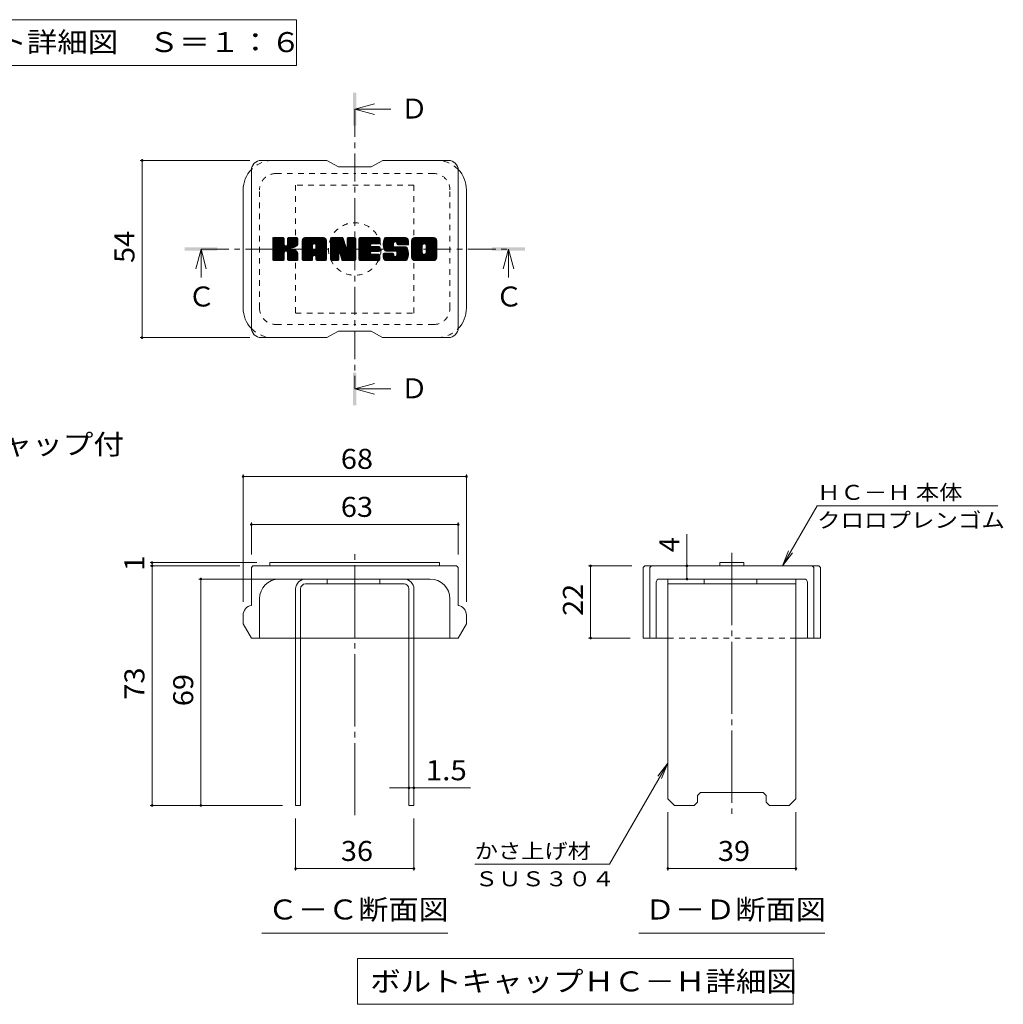
# Model space of a CAD drawing. Units: millimetres. Extents: x -1605 to 1617, y -1184 to 1095.
# Drawn here: x 718 to 1617, y -1005 to -105 of the extents above; entities that cross this region are included whole.
import ezdxf

# ---------------------------------------------------------------- set-up
doc = ezdxf.new("R2010")
doc.units = ezdxf.units.MM
doc.header["$LTSCALE"] = 6
for name, pattern in [('JWW_CENTER1', [6.773333, 4.233333, -0.846667, 0.846667, -0.846667]), ('JWW_CENTER2', [13.546667, 11.006667, -0.846667, 0.846667, -0.846667]), ('JWW_DASHED1', [1.693333, 0.846667, -0.846667])]:
    doc.linetypes.add(name, pattern=pattern)
for name, color, linetype in [('6-5', 7, 'Continuous'), ('D-4', 7, 'Continuous'), ('D-5', 7, 'Continuous'), ('D-7', 7, 'Continuous'), ('D-8', 7, 'Continuous')]:
    doc.layers.add(name, color=color, linetype=linetype)
doc.styles.add('ＭＳ ゴシック', font='txt', dxfattribs={"height": 1})

msp = doc.modelspace()

# ---------------------------------------------------------------- linework, layer by layer
at = {"layer": '6-5', "color": 7, "linetype": 'Continuous', "lineweight": 9}
for p, q in [((575, -105), (971, -105)), ((971, -105), (971, -147)), ((575, -147), (971, -147))]:
    msp.add_line(p, q, dxfattribs=at)
at = {"layer": 'D-4', "color": 7, "linetype": 'Continuous', "lineweight": 9}
for p, q in [((828.27, -233.63), (928.62, -233.63)), ((830.07, -233.63), (830.07, -395.63)), ((828.27, -395.63), (928.62, -395.63)), ((922.36, -520.75), (922.36, -637.26)), ((1126.36, -520.75), (1126.36, -637.26)), ((922.36, -522.55), (1126.36, -522.55)), ((1415.01, -604.26), (1446.75, -549.28)), ((1611.75, -549.28), (1446.75, -549.28)), ((929.86, -564.64), (929.86, -593.76)), ((929.86, -566.44), (1118.86, -566.44)), ((1118.86, -564.64), (1118.86, -593.76)), ((1327.77, -604.26), (1327.77, -575.13)), ((1415.01, -604.26), (1420.75, -590.4)), ((1415.01, -604.26), (1424.14, -592.36)), ((837.38, -601.26), (934.91, -601.26)), ((839.18, -604.26), (839.18, -601.26)), ((837.38, -604.26), (919.36, -604.26)), ((839.18, -604.26), (839.18, -823.26)), ((1238.01, -604.26), (1277.36, -604.26)), ((1239.81, -604.26), (1239.81, -670.26)), ((1327.77, -616.26), (1327.77, -604.26)), ((881.92, -616.26), (967.36, -616.26)), ((883.72, -823.26), (883.72, -616.26)), ((1238.01, -670.26), (1275.86, -670.26)), ((1310.36, -784.62), (1257, -877.05)), ((1310.36, -784.62), (1301.23, -796.52)), ((1310.36, -784.62), (1304.62, -798.48)), ((1073.86, -807.17), (1056.1, -807.17)), ((1073.86, -807.17), (1078.36, -807.17)), ((1078.36, -807.17), (1130.21, -807.17)), ((837.38, -823.26), (958.36, -823.26)), ((970.36, -882.76), (970.36, -835.26)), ((1078.36, -882.76), (1078.36, -835.26)), ((1310.36, -882.76), (1310.36, -829.26)), ((1427.36, -882.76), (1427.36, -829.26)), ((970.36, -880.96), (1078.36, -880.96)), ((1257, -877.05), (1134, -877.05)), ((1310.36, -880.96), (1427.36, -880.96))]:
    msp.add_line(p, q, dxfattribs=at)
at = {"layer": 'D-4', "color": 7, "linetype": 'Continuous', "lineweight": 9, "const_width": 1.2}
for points in [[(830.67, -233.63, 0.414214), (830.07, -233.03, 0.414214), (829.47, -233.63, 0.414214), (830.07, -234.23, 0.414214)], [(830.67, -395.63, 0.414214), (830.07, -395.03, 0.414214), (829.47, -395.63, 0.414214), (830.07, -396.23, 0.414214)], [(922.96, -522.55, 0.414214), (922.36, -521.95, 0.414214), (921.76, -522.55, 0.414214), (922.36, -523.15, 0.414214)], [(1126.96, -522.55, 0.414214), (1126.36, -521.95, 0.414214), (1125.76, -522.55, 0.414214), (1126.36, -523.15, 0.414214)], [(930.46, -566.44, 0.414214), (929.86, -565.84, 0.414214), (929.26, -566.44, 0.414214), (929.86, -567.04, 0.414214)], [(1119.46, -566.44, 0.414214), (1118.86, -565.84, 0.414214), (1118.26, -566.44, 0.414214), (1118.86, -567.04, 0.414214)], [(839.78, -601.26, 0.414214), (839.18, -600.66, 0.414214), (838.58, -601.26, 0.414214), (839.18, -601.86, 0.414214)], [(839.78, -604.26, 0.414214), (839.18, -603.66, 0.414214), (838.58, -604.26, 0.414214), (839.18, -604.86, 0.414214)], [(1240.41, -604.26, 0.414214), (1239.81, -603.66, 0.414214), (1239.21, -604.26, 0.414214), (1239.81, -604.86, 0.414214)], [(1328.37, -604.26, 0.414214), (1327.77, -603.66, 0.414214), (1327.17, -604.26, 0.414214), (1327.77, -604.86, 0.414214)], [(884.32, -616.26, 0.414214), (883.72, -615.66, 0.414214), (883.12, -616.26, 0.414214), (883.72, -616.86, 0.414214)], [(1328.37, -616.26, 0.414214), (1327.77, -615.66, 0.414214), (1327.17, -616.26, 0.414214), (1327.77, -616.86, 0.414214)], [(1240.41, -670.26, 0.414214), (1239.81, -669.66, 0.414214), (1239.21, -670.26, 0.414214), (1239.81, -670.86, 0.414214)], [(1074.46, -807.17, 0.414214), (1073.86, -806.57, 0.414214), (1073.26, -807.17, 0.414214), (1073.86, -807.77, 0.414214)], [(1078.96, -807.17, 0.414214), (1078.36, -806.57, 0.414214), (1077.76, -807.17, 0.414214), (1078.36, -807.77, 0.414214)], [(839.78, -823.26, 0.414214), (839.18, -822.66, 0.414214), (838.58, -823.26, 0.414214), (839.18, -823.86, 0.414214)], [(884.32, -823.26, 0.414214), (883.72, -822.66, 0.414214), (883.12, -823.26, 0.414214), (883.72, -823.86, 0.414214)], [(970.96, -880.96, 0.414214), (970.36, -880.36, 0.414214), (969.76, -880.96, 0.414214), (970.36, -881.56, 0.414214)], [(1078.96, -880.96, 0.414214), (1078.36, -880.36, 0.414214), (1077.76, -880.96, 0.414214), (1078.36, -881.56, 0.414214)], [(1310.96, -880.96, 0.414214), (1310.36, -880.36, 0.414214), (1309.76, -880.96, 0.414214), (1310.36, -881.56, 0.414214)], [(1427.96, -880.96, 0.414214), (1427.36, -880.36, 0.414214), (1426.76, -880.96, 0.414214), (1427.36, -881.56, 0.414214)]]:
    msp.add_lwpolyline(points, format="xyb", close=True, dxfattribs=at)
at = {"layer": 'D-5', "color": 4, "linetype": 'Continuous', "lineweight": 9}
for p, q in [((1024.36, -186.76), (1042.36, -181.96)), ((1024.36, -186.76), (1057.18, -186.76)), ((1024.36, -186.76), (1042.36, -191.56)), ((883.9, -314.63), (879.1, -332.63)), ((883.9, -314.63), (883.9, -340.57)), ((883.9, -314.63), (888.7, -332.63)), ((1164.81, -314.63), (1160.01, -332.63)), ((1164.81, -314.63), (1164.81, -340.57)), ((1164.81, -314.63), (1169.61, -332.63)), ((1024.36, -442.49), (1042.36, -437.69)), ((1024.36, -442.49), (1057.18, -442.49)), ((1024.36, -442.49), (1042.36, -447.29))]:
    msp.add_line(p, q, dxfattribs=at)
at = {"layer": 'D-5', "color": 4, "linetype": 'JWW_CENTER1', "lineweight": 9}
for p, q in [((1024.36, -186.76), (1024.36, -442.49)), ((883.9, -314.63), (1164.81, -314.63))]:
    msp.add_line(p, q, dxfattribs=at)
at = {"layer": 'D-5', "color": 7, "linetype": 'Continuous', "lineweight": 9}
for p, q in [((939.46, -939.87), (1109.26, -939.87)), ((1283.96, -939.87), (1453.76, -939.87)), ((1026.88, -963), (1425, -963)), ((1026.88, -963), (1026.88, -1005)), ((1425, -963), (1425, -1005)), ((1026.88, -1005), (1425, -1005))]:
    msp.add_line(p, q, dxfattribs=at)
at = {"layer": 'D-5', "color": 4, "linetype": 'Continuous', "lineweight": 9}
for points in [[(1022.86, -201.76), (1022.86, -171.76), (1025.86, -201.76), (1025.86, -171.76)], [(868.9, -316.13), (868.9, -313.13), (898.9, -316.13), (898.9, -313.13)], [(1149.81, -316.13), (1149.81, -313.13), (1179.81, -316.13), (1179.81, -313.13)], [(1022.86, -457.49), (1022.86, -427.49), (1025.86, -457.49), (1025.86, -427.49)]]:
    msp.add_solid(points, dxfattribs=at)
at = {"layer": 'D-7', "color": 6, "linetype": 'Continuous', "lineweight": 5}
for p, q in [((998.86, -233.63), (938.86, -233.63)), ((998.86, -233.63), (1009.36, -239.63)), ((1039.36, -239.63), (1049.86, -233.63)), ((1109.86, -233.63), (1049.86, -233.63)), ((929.86, -386.63), (929.86, -242.63)), ((1039.36, -239.63), (1009.36, -239.63)), ((1118.86, -386.63), (1118.86, -242.63)), ((922.36, -368.63), (922.36, -260.63)), ((1126.36, -368.63), (1126.36, -260.63)), ((949.36, -305.18), (950.49, -304.06)), ((949.36, -305.76), (951.06, -304.06)), ((949.36, -306.33), (951.64, -304.06)), ((949.36, -306.91), (952.21, -304.06)), ((949.36, -307.49), (952.79, -304.06)), ((949.36, -308.06), (953.36, -304.06)), ((949.36, -308.64), (953.94, -304.06)), ((949.36, -309.21), (954.51, -304.06)), ((949.36, -309.79), (955.09, -304.06)), ((949.36, -310.36), (955.66, -304.06)), ((949.36, -310.94), (956.24, -304.06)), ((949.36, -311.51), (956.81, -304.06)), ((949.36, -312.09), (957.39, -304.06)), ((949.36, -312.66), (957.96, -304.06)), ((949.36, -313.24), (958.54, -304.06)), ((949.36, -313.81), (959.11, -304.06)), ((949.36, -314.39), (959.54, -304.2)), ((949.36, -314.96), (959.83, -304.49)), ((949.36, -315.54), (959.96, -304.94)), ((949.36, -324.29), (949.36, -304.96)), ((949.36, -316.11), (959.96, -305.51)), ((949.44, -324.66), (970.04, -304.06)), ((949.51, -304.45), (949.76, -304.21)), ((949.68, -324.99), (970.62, -304.06)), ((950.07, -325.18), (971.19, -304.06)), ((959.05, -304.06), (950.26, -304.06)), ((950.62, -325.2), (971.74, -304.08)), ((951.2, -325.2), (972.12, -304.28)), ((951.77, -325.2), (972.36, -304.61)), ((959.96, -304.96), (959.96, -310.29)), ((960.83, -316.72), (972.44, -305.11)), ((961.51, -316.61), (972.44, -305.69)), ((962.79, -310.74), (969.47, -304.06)), ((962.86, -304.91), (963.71, -304.06)), ((962.86, -305.49), (964.29, -304.06)), ((962.86, -306.06), (964.87, -304.06)), ((962.86, -306.64), (965.44, -304.06)), ((962.86, -307.21), (966.02, -304.06)), ((962.86, -307.79), (966.59, -304.06)), ((962.86, -308.37), (967.17, -304.06)), ((962.86, -308.94), (967.74, -304.06)), ((962.86, -309.52), (968.32, -304.06)), ((962.86, -310.09), (968.89, -304.06)), ((962.86, -304.96), (962.86, -310.29)), ((971.53, -304.06), (963.76, -304.06)), ((972.44, -304.96), (972.44, -309.47)), ((976.27, -307.03), (979.25, -304.06)), ((976.27, -307.61), (979.82, -304.06)), ((976.27, -308.18), (980.4, -304.06)), ((976.27, -308.76), (980.97, -304.06)), ((976.27, -309.33), (981.55, -304.06)), ((976.27, -309.91), (982.12, -304.06)), ((976.27, -310.48), (982.7, -304.06)), ((976.27, -311.06), (983.27, -304.06)), ((976.27, -311.63), (983.85, -304.06)), ((976.27, -312.21), (984.42, -304.06)), ((976.27, -312.78), (985, -304.06)), ((976.27, -313.36), (985.57, -304.06)), ((976.27, -313.93), (986.15, -304.06)), ((976.27, -314.51), (986.72, -304.06)), ((976.27, -315.08), (987.3, -304.06)), ((976.27, -315.66), (987.87, -304.06)), ((976.27, -316.23), (988.45, -304.06)), ((976.27, -316.81), (989.02, -304.06)), ((976.27, -317.38), (989.6, -304.06)), ((976.27, -317.96), (990.17, -304.06)), ((976.27, -318.53), (990.75, -304.06)), ((976.27, -319.11), (991.32, -304.06)), ((976.27, -319.68), (991.9, -304.06)), ((976.27, -320.26), (992.47, -304.06)), ((976.35, -306.37), (978.59, -304.14)), ((976.84, -305.31), (977.53, -304.62)), ((978.23, -325.2), (997.94, -305.49)), ((978.81, -325.2), (998.14, -305.87)), ((995.38, -304.06), (979.29, -304.06)), ((987.3, -309.81), (993.05, -304.06)), ((987.8, -309.88), (993.63, -304.06)), ((988.18, -310.08), (994.2, -304.06)), ((988.48, -310.35), (994.78, -304.06)), ((988.69, -310.71), (995.35, -304.06)), ((988.8, -311.18), (995.88, -304.1)), ((988.8, -311.75), (996.34, -304.21)), ((988.8, -312.33), (996.75, -304.38)), ((988.8, -312.9), (997.11, -304.6)), ((988.8, -313.48), (997.43, -304.86)), ((988.8, -314.05), (997.7, -305.15)), ((1002.28, -305.18), (1003.4, -304.06)), ((1002.28, -305.75), (1003.98, -304.06)), ((1002.28, -306.33), (1004.55, -304.06)), ((1002.28, -306.9), (1005.13, -304.06)), ((1002.28, -307.48), (1005.7, -304.06)), ((1002.28, -308.05), (1006.28, -304.06)), ((1002.28, -308.63), (1006.85, -304.06)), ((1002.28, -309.21), (1007.43, -304.06)), ((1002.28, -309.78), (1008.01, -304.06)), ((1002.28, -310.36), (1008.58, -304.06)), ((1002.28, -310.93), (1009.16, -304.06)), ((1002.28, -311.51), (1009.73, -304.06)), ((1002.28, -312.08), (1010.31, -304.06)), ((1002.28, -312.66), (1010.88, -304.06)), ((1002.28, -313.23), (1011.46, -304.06)), ((1002.28, -313.81), (1012.03, -304.06)), ((1002.28, -314.38), (1012.61, -304.06)), ((1002.28, -314.96), (1013.17, -304.07)), ((1002.28, -315.53), (1013.57, -304.25)), ((1002.28, -316.11), (1013.82, -304.57)), ((1002.28, -304.96), (1002.28, -324.29)), ((1002.28, -316.68), (1013.97, -304.99)), ((1002.28, -317.26), (1014.11, -305.43)), ((1002.28, -317.83), (1014.25, -305.87)), ((1002.45, -304.44), (1002.66, -304.22)), ((1003.19, -304.06), (1013.01, -304.06)), ((1011.27, -319.77), (1025.25, -305.79)), ((1013.87, -304.69), (1016.63, -313.3)), ((1017.56, -304.85), (1018.35, -304.06)), ((1017.56, -305.43), (1018.93, -304.06)), ((1017.56, -306.01), (1019.51, -304.06)), ((1017.56, -306.58), (1020.08, -304.06)), ((1017.56, -307.16), (1020.66, -304.06)), ((1017.56, -307.73), (1021.23, -304.06)), ((1017.56, -308.31), (1021.81, -304.06)), ((1017.56, -308.88), (1022.39, -304.06)), ((1017.56, -309.46), (1022.96, -304.06)), ((1017.56, -310.03), (1023.54, -304.06)), ((1017.56, -310.61), (1024.11, -304.06)), ((1017.56, -311.18), (1024.64, -304.1)), ((1017.56, -311.76), (1024.99, -304.33)), ((1017.56, -312.33), (1025.21, -304.68)), ((1017.56, -304.96), (1017.56, -313.15)), ((1017.56, -312.91), (1025.25, -305.22)), ((1018.46, -304.06), (1024.34, -304.06)), ((1025.25, -304.96), (1025.25, -324.29)), ((1028.18, -305.16), (1029.29, -304.06)), ((1028.18, -305.74), (1029.86, -304.06)), ((1028.18, -306.31), (1030.44, -304.06)), ((1028.18, -306.89), (1031.01, -304.06)), ((1028.18, -307.46), (1031.59, -304.06)), ((1028.18, -308.04), (1032.16, -304.06)), ((1028.18, -308.61), (1032.74, -304.06)), ((1028.18, -309.19), (1033.31, -304.06)), ((1028.18, -309.76), (1033.89, -304.06)), ((1028.18, -310.34), (1034.46, -304.06)), ((1028.18, -310.91), (1035.04, -304.06)), ((1028.18, -311.49), (1035.61, -304.06)), ((1028.18, -312.06), (1036.19, -304.06)), ((1028.18, -312.64), (1036.77, -304.06)), ((1028.18, -313.21), (1037.34, -304.06)), ((1028.18, -313.79), (1037.92, -304.06)), ((1028.18, -314.36), (1038.49, -304.06)), ((1028.18, -314.94), (1039.07, -304.06)), ((1028.18, -315.51), (1039.64, -304.06)), ((1028.18, -316.09), (1040.22, -304.06)), ((1028.18, -316.66), (1040.79, -304.06)), ((1028.18, -317.24), (1041.37, -304.06)), ((1028.18, -317.81), (1041.94, -304.06)), ((1028.18, -318.39), (1042.52, -304.06)), ((1028.18, -318.96), (1043.09, -304.06)), ((1028.18, -319.54), (1043.67, -304.06)), ((1028.18, -320.12), (1044.24, -304.06)), ((1028.18, -320.69), (1044.82, -304.06)), ((1028.18, -324.29), (1028.18, -304.96)), ((1029.09, -304.06), (1046.5, -304.06)), ((1039.58, -309.87), (1045.39, -304.06)), ((1040.25, -309.77), (1045.97, -304.06)), ((1040.83, -309.77), (1046.54, -304.06)), ((1041.4, -309.77), (1046.98, -304.19)), ((1041.98, -309.77), (1047.27, -304.48)), ((1042.55, -309.77), (1047.41, -304.92)), ((1043.13, -309.77), (1047.41, -305.49)), ((1047.41, -308.87), (1047.41, -304.96)), ((1050.31, -310.06), (1056.32, -304.06)), ((1050.32, -310.64), (1056.9, -304.06)), ((1050.34, -309.46), (1055.75, -304.06)), ((1050.34, -311.19), (1057.47, -304.06)), ((1050.39, -308.83), (1055.17, -304.06)), ((1050.39, -311.72), (1058.05, -304.06)), ((1050.45, -312.23), (1058.62, -304.06)), ((1050.48, -308.17), (1054.6, -304.06)), ((1050.53, -312.73), (1059.2, -304.06)), ((1050.61, -307.47), (1054.02, -304.06)), ((1050.62, -313.21), (1059.77, -304.06)), ((1050.73, -313.67), (1060.35, -304.06)), ((1050.79, -306.71), (1053.45, -304.06)), ((1050.86, -314.12), (1060.92, -304.06)), ((1050.99, -314.56), (1061.5, -304.06)), ((1051.05, -305.88), (1052.87, -304.06)), ((1051.14, -314.99), (1062.07, -304.06)), ((1051.3, -315.41), (1062.65, -304.06)), ((1051.41, -304.94), (1052.16, -304.19)), ((1051.48, -315.8), (1063.22, -304.06)), ((1051.73, -316.13), (1063.8, -304.06)), ((1052.06, -316.37), (1064.37, -304.06)), ((1070.38, -304.06), (1052.78, -304.06)), ((1061.05, -307.95), (1064.95, -304.06)), ((1061.63, -307.95), (1065.52, -304.06)), ((1062.06, -308.09), (1066.1, -304.06)), ((1062.4, -308.33), (1066.68, -304.06)), ((1062.65, -308.66), (1067.25, -304.06)), ((1062.82, -309.07), (1067.83, -304.06)), ((1062.86, -309.6), (1068.4, -304.06)), ((1062.88, -310.15), (1068.98, -304.06)), ((1063.07, -310.53), (1069.55, -304.06)), ((1063.4, -310.78), (1070.13, -304.06)), ((1063.91, -310.85), (1070.69, -304.07)), ((1064.48, -310.85), (1071.17, -304.16)), ((1065.06, -310.85), (1071.59, -304.31)), ((1065.63, -310.85), (1071.97, -304.51)), ((1066.21, -310.85), (1072.31, -304.75)), ((1066.78, -310.85), (1072.6, -305.03)), ((1067.36, -310.85), (1072.86, -305.35)), ((1067.93, -310.85), (1073.07, -305.71)), ((1076.33, -307.06), (1079.33, -304.06)), ((1076.33, -307.63), (1079.9, -304.06)), ((1076.33, -308.21), (1080.48, -304.06)), ((1076.33, -308.78), (1081.06, -304.06)), ((1076.33, -309.36), (1081.63, -304.06)), ((1076.33, -309.94), (1082.21, -304.06)), ((1076.33, -310.51), (1082.78, -304.06)), ((1076.33, -311.09), (1083.36, -304.06)), ((1076.33, -311.66), (1083.93, -304.06)), ((1076.33, -312.24), (1084.51, -304.06)), ((1076.33, -312.81), (1085.08, -304.06)), ((1076.33, -313.39), (1085.66, -304.06)), ((1076.33, -313.96), (1086.23, -304.06)), ((1076.33, -314.54), (1086.81, -304.06)), ((1076.33, -315.11), (1087.38, -304.06)), ((1076.33, -315.69), (1087.96, -304.06)), ((1076.33, -316.26), (1088.53, -304.06)), ((1076.33, -316.84), (1089.11, -304.06)), ((1076.33, -317.41), (1089.68, -304.06)), ((1076.33, -317.99), (1090.26, -304.06)), ((1076.33, -318.56), (1090.83, -304.06)), ((1076.33, -319.14), (1091.41, -304.06)), ((1076.33, -319.71), (1091.98, -304.06)), ((1076.33, -320.29), (1092.56, -304.06)), ((1076.4, -306.41), (1078.68, -304.13)), ((1076.83, -305.4), (1077.67, -304.56)), ((1096.34, -304.06), (1079.35, -304.06)), ((1087.28, -309.91), (1093.13, -304.06)), ((1087.94, -309.83), (1093.71, -304.06)), ((1088.42, -309.92), (1094.28, -304.06)), ((1088.81, -310.1), (1094.86, -304.06)), ((1089.14, -310.35), (1095.43, -304.06)), ((1089.4, -310.67), (1096.01, -304.06)), ((1089.59, -311.06), (1096.58, -304.06)), ((1089.69, -311.53), (1097.07, -304.15)), ((1089.69, -312.1), (1097.5, -304.29)), ((1089.69, -312.67), (1097.88, -304.48)), ((1089.69, -313.25), (1098.22, -304.72)), ((1089.69, -313.82), (1098.52, -304.99)), ((1089.69, -314.4), (1098.78, -305.31)), ((1089.69, -314.98), (1099.01, -305.66)), ((949.36, -316.69), (959.96, -306.09)), ((949.36, -317.26), (959.96, -306.66)), ((949.36, -317.84), (959.96, -307.24)), ((949.36, -318.41), (959.96, -307.81)), ((949.36, -318.99), (959.96, -308.39)), ((949.36, -319.56), (959.96, -308.96)), ((949.36, -320.14), (959.96, -309.54)), ((949.36, -320.71), (959.96, -310.11)), ((949.36, -321.29), (960, -310.64)), ((949.36, -321.87), (960.17, -311.05)), ((949.36, -322.44), (960.43, -311.36)), ((949.36, -323.02), (960.78, -311.59)), ((949.36, -324.17), (961.86, -311.67)), ((949.36, -323.59), (961.22, -311.73)), ((961.97, -316.73), (972.44, -306.26)), ((962.32, -316.95), (972.44, -306.84)), ((962.59, -317.26), (965.71, -314.14)), ((962.77, -317.65), (965.88, -314.55)), ((962.83, -318.17), (966.31, -314.69)), ((962.83, -318.75), (966.83, -314.74)), ((962.83, -319.32), (967.33, -314.82)), ((962.83, -319.9), (967.81, -314.92)), ((966.18, -313.67), (972.44, -307.41)), ((966.86, -313.56), (972.44, -307.99)), ((967.6, -313.4), (972.44, -308.56)), ((968.4, -313.18), (972.44, -309.14)), ((969.29, -312.86), (972.42, -309.73)), ((970.32, -312.4), (972.27, -310.46)), ((976.27, -324.29), (976.27, -307.08)), ((976.27, -320.84), (985.86, -311.24)), ((976.27, -321.41), (985.86, -311.82)), ((976.27, -321.99), (985.86, -312.39)), ((976.27, -322.56), (985.86, -312.97)), ((976.27, -323.14), (985.86, -313.54)), ((976.27, -323.71), (985.86, -314.12)), ((976.27, -324.29), (985.95, -314.61)), ((976.39, -324.74), (986.43, -314.7)), ((976.67, -325.04), (987, -314.7)), ((977.09, -325.19), (987.58, -314.7)), ((977.66, -325.2), (988.15, -314.7)), ((979.38, -325.2), (998.29, -306.29)), ((979.96, -325.2), (998.38, -306.78)), ((980.53, -325.2), (998.4, -307.34)), ((981.11, -325.2), (998.4, -307.91)), ((981.69, -325.2), (998.4, -308.49)), ((985.86, -314.4), (985.86, -311.28)), ((988.5, -314.7), (986.16, -314.7)), ((987.02, -320.44), (998.4, -309.06)), ((987.6, -320.43), (998.4, -309.64)), ((988.03, -320.58), (998.4, -310.21)), ((988.36, -320.82), (998.4, -310.79)), ((988.61, -321.15), (998.4, -311.36)), ((988.77, -321.56), (998.4, -311.94)), ((988.8, -314.4), (988.8, -311.28)), ((988.8, -322.11), (998.4, -312.51)), ((988.8, -322.68), (998.4, -313.09)), ((988.8, -323.26), (998.4, -313.66)), ((988.8, -323.83), (998.4, -314.24)), ((988.81, -324.4), (998.4, -314.82)), ((998.4, -324.29), (998.4, -307.08)), ((1002.28, -318.41), (1014.39, -306.3)), ((1002.28, -318.98), (1014.53, -306.74)), ((1002.28, -319.56), (1014.67, -307.17)), ((1002.28, -320.13), (1014.81, -307.61)), ((1002.28, -320.71), (1014.95, -308.04)), ((1002.28, -321.28), (1015.09, -308.48)), ((1002.28, -321.86), (1015.22, -308.91)), ((1002.28, -322.43), (1015.36, -309.35)), ((1002.28, -323.01), (1015.5, -309.79)), ((1002.28, -323.59), (1015.64, -310.22)), ((1002.28, -324.16), (1015.78, -310.66)), ((1002.36, -324.66), (1015.92, -311.09)), ((1002.6, -324.99), (1016.06, -311.53)), ((1002.99, -325.18), (1016.2, -311.96)), ((1010.23, -318.51), (1016.34, -312.4)), ((1010.76, -318.56), (1016.48, -312.84)), ((1011, -318.89), (1016.62, -313.27)), ((1011.14, -319.33), (1016.88, -313.58)), ((1011.4, -320.22), (1025.25, -306.37)), ((1011.53, -320.66), (1025.25, -306.94)), ((1011.66, -321.11), (1025.25, -307.52)), ((1011.79, -321.55), (1025.25, -308.09)), ((1011.92, -321.99), (1025.25, -308.67)), ((1012.06, -322.44), (1025.25, -309.24)), ((1012.19, -322.88), (1025.25, -309.82)), ((1012.32, -323.32), (1025.25, -310.39)), ((1012.45, -323.77), (1025.25, -310.97)), ((1012.58, -324.21), (1025.25, -311.54)), ((1012.72, -324.65), (1025.25, -312.12)), ((1012.96, -324.98), (1025.25, -312.69)), ((1013.34, -325.18), (1025.25, -313.27)), ((1013.9, -325.2), (1025.25, -313.84)), ((1014.47, -325.2), (1025.25, -314.42)), ((1015.05, -325.2), (1025.25, -314.99)), ((1028.18, -321.27), (1038.89, -310.56)), ((1028.18, -321.84), (1038.81, -311.21)), ((1028.18, -322.42), (1038.95, -311.65)), ((1028.18, -322.99), (1039.2, -311.97)), ((1028.18, -323.57), (1039.55, -312.2)), ((1028.18, -324.14), (1040.02, -312.3)), ((1028.25, -324.65), (1040.59, -312.31)), ((1028.5, -324.98), (1041.17, -312.31)), ((1028.88, -325.17), (1041.74, -312.31)), ((1029.43, -325.2), (1042.32, -312.31)), ((1030, -325.2), (1042.9, -312.31)), ((1030.58, -325.2), (1043.47, -312.31)), ((1031.15, -325.2), (1044.05, -312.31)), ((1039.98, -316.95), (1044.62, -312.31)), ((1046.5, -309.77), (1040.06, -309.77)), ((1046.5, -312.31), (1040.06, -312.31)), ((1040.55, -316.95), (1045.2, -312.31)), ((1041.13, -316.95), (1045.77, -312.31)), ((1041.7, -316.95), (1046.35, -312.31)), ((1042.28, -316.95), (1046.85, -312.38)), ((1042.85, -316.95), (1047.19, -312.62)), ((1043.43, -316.95), (1047.38, -313)), ((1043.7, -309.77), (1047.41, -306.07)), ((1044, -316.95), (1047.41, -313.54)), ((1044.28, -309.77), (1047.41, -306.64)), ((1044.58, -316.95), (1047.41, -314.12)), ((1044.85, -309.77), (1047.41, -307.22)), ((1045.15, -316.95), (1047.41, -314.69)), ((1045.43, -309.77), (1047.41, -307.79)), ((1046, -309.77), (1047.41, -308.37)), ((1046.58, -309.77), (1047.4, -308.95)), ((1047.41, -316.04), (1047.41, -313.21)), ((1052.48, -316.53), (1059.91, -309.1)), ((1053.02, -316.56), (1059.87, -309.71)), ((1053.6, -316.56), (1059.87, -310.28)), ((1054.17, -316.56), (1059.87, -310.86)), ((1054.75, -316.56), (1059.87, -311.43)), ((1055.32, -316.56), (1059.89, -311.99)), ((1055.9, -316.56), (1060.08, -312.37)), ((1056.47, -316.56), (1060.41, -312.62)), ((1057.05, -316.56), (1060.9, -312.7)), ((1057.62, -316.56), (1061.48, -312.7)), ((1058.2, -316.56), (1062.05, -312.7)), ((1058.76, -325.2), (1071.23, -312.73)), ((1058.77, -316.56), (1062.63, -312.7)), ((1059.34, -325.2), (1071.65, -312.89)), ((1059.35, -316.56), (1063.21, -312.7)), ((1059.87, -311.8), (1059.87, -309.41)), ((1059.91, -325.2), (1071.98, -313.13)), ((1059.92, -316.56), (1063.78, -312.7)), ((1060.49, -325.2), (1072.23, -313.45)), ((1060.5, -316.56), (1064.36, -312.7)), ((1060.78, -312.7), (1070.93, -312.7)), ((1061.06, -325.2), (1072.41, -313.85)), ((1061.08, -316.56), (1064.93, -312.7)), ((1061.64, -325.2), (1072.57, -314.27)), ((1061.65, -316.56), (1065.51, -312.7)), ((1062.18, -316.6), (1066.08, -312.7)), ((1062.21, -325.2), (1072.72, -314.69)), ((1062.51, -320.87), (1070.68, -312.7)), ((1062.54, -316.82), (1066.66, -312.7)), ((1062.76, -317.18), (1067.23, -312.7)), ((1062.81, -317.7), (1067.81, -312.7)), ((1062.81, -318.28), (1068.38, -312.7)), ((1062.81, -318.85), (1068.96, -312.7)), ((1062.81, -319.43), (1069.53, -312.7)), ((1062.81, -320), (1070.11, -312.7)), ((1062.86, -309.95), (1062.86, -309.41)), ((1063.76, -310.85), (1073.4, -310.85)), ((1068.51, -310.85), (1073.24, -306.12)), ((1069.08, -310.85), (1073.35, -306.58)), ((1069.66, -310.85), (1073.4, -307.11)), ((1070.23, -310.85), (1073.4, -307.69)), ((1070.81, -310.85), (1073.4, -308.26)), ((1071.38, -310.85), (1073.4, -308.84)), ((1071.96, -310.85), (1073.4, -309.41)), ((1072.53, -310.85), (1073.4, -309.99)), ((1073.11, -310.85), (1073.4, -310.56)), ((1073.4, -307.08), (1073.4, -310.85)), ((1076.33, -322.18), (1076.33, -307.08)), ((1076.33, -320.86), (1086.08, -311.11)), ((1076.33, -321.44), (1085.99, -311.77)), ((1076.33, -322.01), (1085.99, -312.35)), ((1076.35, -322.56), (1085.99, -312.92)), ((1076.45, -323.04), (1085.99, -313.5)), ((1076.61, -323.46), (1085.99, -314.07)), ((1076.81, -323.83), (1085.99, -314.65)), ((1082.92, -325.2), (1099.36, -308.76)), ((1083.49, -325.2), (1099.36, -309.34)), ((1084.07, -325.2), (1099.36, -309.91)), ((1084.65, -325.2), (1099.36, -310.49)), ((1085.22, -325.2), (1099.36, -311.06)), ((1085.8, -325.2), (1099.36, -311.64)), ((1085.99, -317.58), (1085.99, -311.67)), ((1086.37, -325.2), (1099.36, -312.21)), ((1086.95, -325.2), (1099.36, -312.79)), ((1087.52, -325.2), (1099.36, -313.36)), ((1088.1, -325.2), (1099.36, -313.94)), ((1088.67, -325.2), (1099.36, -314.51)), ((1089.67, -317.87), (1099.36, -308.19)), ((1089.69, -315.55), (1099.18, -306.06)), ((1089.69, -316.13), (1099.3, -306.51)), ((1089.69, -316.7), (1099.36, -307.04)), ((1089.69, -317.28), (1099.36, -307.61)), ((1089.69, -317.58), (1089.69, -311.67)), ((1099.36, -307.08), (1099.36, -322.18)), ((952.35, -325.2), (960.08, -317.47)), ((952.93, -325.2), (959.96, -318.16)), ((953.5, -325.2), (959.96, -318.74)), ((954.08, -325.2), (959.96, -319.32)), ((954.65, -325.2), (959.96, -319.89)), ((955.23, -325.2), (959.96, -320.47)), ((955.8, -325.2), (959.96, -321.04)), ((956.38, -325.2), (959.96, -321.62)), ((956.95, -325.2), (959.96, -322.19)), ((957.53, -325.2), (959.96, -322.77)), ((958.1, -325.2), (959.96, -323.34)), ((958.68, -325.2), (959.96, -323.92)), ((959.96, -324.29), (959.96, -318.04)), ((962.83, -320.47), (968.26, -315.04)), ((962.83, -321.05), (968.7, -315.18)), ((962.83, -321.63), (969.12, -315.33)), ((962.83, -322.2), (969.52, -315.5)), ((962.83, -322.78), (969.91, -315.69)), ((962.83, -323.35), (970.28, -315.89)), ((962.83, -323.93), (970.64, -316.11)), ((962.83, -324.29), (962.83, -318.04)), ((962.85, -324.48), (970.99, -316.34)), ((963.03, -324.87), (971.32, -316.58)), ((963.36, -325.12), (971.62, -316.85)), ((963.85, -325.2), (971.88, -317.17)), ((964.43, -325.2), (972.1, -317.52)), ((965, -325.2), (972.28, -317.92)), ((965.58, -325.2), (972.4, -318.38)), ((966.15, -325.2), (972.45, -318.9)), ((966.73, -325.2), (972.45, -319.48)), ((967.31, -325.2), (972.45, -320.05)), ((967.88, -325.2), (972.45, -320.63)), ((968.46, -325.2), (972.45, -321.2)), ((969.03, -325.2), (972.45, -321.78)), ((969.61, -325.2), (972.45, -322.35)), ((970.18, -325.2), (972.45, -322.93)), ((970.76, -325.2), (972.45, -323.5)), ((972.45, -324.29), (972.45, -318.93)), ((982.26, -325.2), (985.9, -321.56)), ((982.84, -325.2), (985.86, -322.17)), ((983.41, -325.2), (985.86, -322.75)), ((983.99, -325.2), (985.86, -323.32)), ((984.56, -325.2), (985.86, -323.9)), ((985.86, -324.29), (985.86, -321.88)), ((988.8, -324.29), (988.8, -321.88)), ((988.97, -324.82), (998.4, -315.39)), ((989.27, -325.09), (998.4, -315.97)), ((989.74, -325.2), (998.4, -316.54)), ((990.31, -325.2), (998.4, -317.12)), ((990.89, -325.2), (998.4, -317.69)), ((991.46, -325.2), (998.4, -318.27)), ((992.04, -325.2), (998.4, -318.84)), ((992.61, -325.2), (998.4, -319.42)), ((993.19, -325.2), (998.4, -319.99)), ((993.76, -325.2), (998.4, -320.57)), ((994.34, -325.2), (998.4, -321.14)), ((994.91, -325.2), (998.4, -321.72)), ((995.49, -325.2), (998.4, -322.29)), ((996.06, -325.2), (998.4, -322.87)), ((996.64, -325.2), (998.4, -323.44)), ((1003.54, -325.2), (1009.91, -318.83)), ((1004.12, -325.2), (1009.87, -319.45)), ((1004.69, -325.2), (1009.87, -320.03)), ((1005.27, -325.2), (1009.87, -320.6)), ((1005.84, -325.2), (1009.87, -321.18)), ((1006.42, -325.2), (1009.87, -321.75)), ((1006.99, -325.2), (1009.87, -322.33)), ((1007.57, -325.2), (1009.87, -322.9)), ((1008.14, -325.2), (1009.87, -323.48)), ((1009.87, -324.29), (1009.87, -319.05)), ((1012.68, -324.55), (1011, -318.89)), ((1015.62, -325.2), (1025.25, -315.57)), ((1016.2, -325.2), (1025.25, -316.14)), ((1016.77, -325.2), (1025.25, -316.72)), ((1017.35, -325.2), (1025.25, -317.3)), ((1017.92, -325.2), (1025.25, -317.87)), ((1018.5, -325.2), (1025.25, -318.45)), ((1019.07, -325.2), (1025.25, -319.02)), ((1019.65, -325.2), (1025.25, -319.6)), ((1020.22, -325.2), (1025.25, -320.17)), ((1020.8, -325.2), (1025.25, -320.75)), ((1021.37, -325.2), (1025.25, -321.32)), ((1021.95, -325.2), (1025.25, -321.9)), ((1022.52, -325.2), (1025.25, -322.47)), ((1023.1, -325.2), (1025.25, -323.05)), ((1023.67, -325.2), (1025.25, -323.62)), ((1031.73, -325.2), (1038.8, -318.13)), ((1032.3, -325.2), (1038.88, -318.62)), ((1032.88, -325.2), (1039.09, -318.98)), ((1033.45, -325.2), (1039.4, -319.25)), ((1034.03, -325.2), (1039.82, -319.4)), ((1034.6, -325.2), (1040.38, -319.42)), ((1035.18, -325.2), (1040.96, -319.42)), ((1035.75, -325.2), (1041.53, -319.42)), ((1036.33, -325.2), (1042.11, -319.42)), ((1036.9, -325.2), (1042.68, -319.42)), ((1037.48, -325.2), (1043.26, -319.42)), ((1038.05, -325.2), (1043.83, -319.42)), ((1038.63, -325.2), (1044.41, -319.42)), ((1039.2, -325.2), (1044.98, -319.42)), ((1039.78, -325.2), (1045.56, -319.42)), ((1046.5, -316.95), (1040.03, -316.95)), ((1046.43, -319.42), (1040.03, -319.42)), ((1040.35, -325.2), (1046.13, -319.42)), ((1040.93, -325.2), (1046.67, -319.45)), ((1041.51, -325.2), (1047.04, -319.66)), ((1042.08, -325.2), (1047.27, -320)), ((1042.66, -325.2), (1047.33, -320.52)), ((1043.23, -325.2), (1047.33, -321.1)), ((1043.81, -325.2), (1047.33, -321.67)), ((1044.38, -325.2), (1047.33, -322.25)), ((1044.96, -325.2), (1047.33, -322.82)), ((1045.53, -325.2), (1047.33, -323.4)), ((1045.73, -316.95), (1047.41, -315.27)), ((1046.11, -325.2), (1047.33, -323.97)), ((1046.3, -316.95), (1047.41, -315.84)), ((1047.33, -324.29), (1047.33, -320.33)), ((1050.31, -319.84), (1051.7, -318.46)), ((1050.31, -320.42), (1052.27, -318.46)), ((1050.31, -320.99), (1052.85, -318.46)), ((1050.31, -321.57), (1053.42, -318.46)), ((1050.31, -322.14), (1054, -318.46)), ((1050.31, -319.37), (1050.31, -322.18)), ((1050.32, -319.26), (1051.11, -318.47)), ((1050.35, -322.68), (1054.57, -318.46)), ((1050.47, -323.14), (1055.15, -318.46)), ((1050.64, -323.54), (1055.72, -318.46)), ((1050.85, -323.9), (1056.3, -318.46)), ((1051.11, -324.22), (1056.87, -318.46)), ((1051.22, -318.46), (1059.02, -318.46)), ((1051.4, -324.5), (1057.45, -318.46)), ((1051.74, -324.74), (1058.02, -318.46)), ((1052.12, -324.94), (1058.6, -318.46)), ((1052.54, -325.09), (1059.16, -318.47)), ((1061.9, -316.56), (1052.78, -316.56)), ((1053.02, -325.18), (1059.57, -318.64)), ((1053.58, -325.2), (1059.83, -318.96)), ((1054.16, -325.2), (1059.93, -319.43)), ((1054.73, -325.2), (1059.93, -320.01)), ((1055.31, -325.2), (1060.01, -320.5)), ((1055.89, -325.2), (1060.22, -320.87)), ((1056.46, -325.2), (1060.5, -321.16)), ((1057.04, -325.2), (1060.88, -321.36)), ((1057.61, -325.2), (1061.37, -321.44)), ((1058.19, -325.2), (1062.24, -321.15)), ((1059.93, -319.37), (1059.93, -320)), ((1062.79, -325.2), (1072.85, -315.13)), ((1062.81, -317.46), (1062.81, -320)), ((1063.36, -325.2), (1072.98, -315.59)), ((1063.94, -325.2), (1073.08, -316.05)), ((1064.51, -325.2), (1073.18, -316.53)), ((1065.09, -325.2), (1073.26, -317.03)), ((1065.66, -325.2), (1073.32, -317.54)), ((1066.24, -325.2), (1073.37, -318.07)), ((1066.81, -325.2), (1073.39, -318.62)), ((1067.39, -325.2), (1073.39, -319.19)), ((1067.96, -325.2), (1073.37, -319.79)), ((1068.54, -325.2), (1073.32, -320.42)), ((1069.11, -325.2), (1073.23, -321.09)), ((1069.69, -325.2), (1073.1, -321.79)), ((1070.27, -325.2), (1072.91, -322.55)), ((1070.84, -325.2), (1072.66, -323.38)), ((1077.06, -324.15), (1085.99, -315.23)), ((1077.35, -324.44), (1085.99, -315.8)), ((1077.67, -324.69), (1085.99, -316.38)), ((1078.04, -324.9), (1085.99, -316.95)), ((1078.45, -325.06), (1085.99, -317.53)), ((1078.92, -325.17), (1086.05, -318.04)), ((1079.47, -325.2), (1086.21, -318.46)), ((1080.04, -325.2), (1086.45, -318.8)), ((1080.62, -325.2), (1086.75, -319.07)), ((1081.19, -325.2), (1087.11, -319.28)), ((1081.77, -325.2), (1087.56, -319.41)), ((1082.34, -325.2), (1088.14, -319.41)), ((1089.25, -325.2), (1099.36, -315.09)), ((1089.82, -325.2), (1099.36, -315.66)), ((1090.4, -325.2), (1099.36, -316.24)), ((1090.97, -325.2), (1099.36, -316.81)), ((1091.55, -325.2), (1099.36, -317.39)), ((1092.12, -325.2), (1099.36, -317.96)), ((1092.7, -325.2), (1099.36, -318.54)), ((1093.27, -325.2), (1099.36, -319.11)), ((1093.85, -325.2), (1099.36, -319.69)), ((1094.42, -325.2), (1099.36, -320.27)), ((1095, -325.2), (1099.36, -320.84)), ((1095.57, -325.2), (1099.36, -321.42)), ((1096.15, -325.2), (1099.36, -321.99)), ((1096.75, -325.17), (1099.33, -322.59)), ((1097.56, -324.94), (1099.1, -323.4)), ((950.26, -325.2), (959.05, -325.2)), ((959.28, -325.17), (959.93, -324.52)), ((963.73, -325.2), (971.55, -325.2)), ((971.33, -325.2), (972.45, -324.08)), ((972.09, -325.02), (972.27, -324.83)), ((984.96, -325.2), (977.18, -325.2)), ((985.16, -325.18), (985.84, -324.5)), ((989.71, -325.2), (997.49, -325.2)), ((997.22, -325.2), (998.4, -324.02)), ((997.88, -325.11), (998.31, -324.68)), ((1008.96, -325.2), (1003.19, -325.2)), ((1008.72, -325.2), (1009.87, -324.05)), ((1009.42, -325.07), (1009.74, -324.75)), ((1024.34, -325.2), (1013.55, -325.2)), ((1024.25, -325.2), (1025.25, -324.2)), ((1029.09, -325.2), (1046.43, -325.2)), ((1046.74, -325.14), (1047.28, -324.6)), ((1070.93, -325.2), (1053.33, -325.2)), ((1071.55, -325.06), (1072.3, -324.32)), ((1096.34, -325.2), (1079.35, -325.2)), ((938.86, -395.63), (998.96, -395.63)), ((1009.36, -389.63), (998.96, -395.63)), ((1039.36, -389.63), (1009.36, -389.63)), ((1039.36, -389.63), (1049.75, -395.63)), ((1049.86, -395.63), (1109.86, -395.63)), ((946.91, -601.26), (1101.8, -601.26)), ((946.91, -604.26), (946.91, -601.26)), ((1101.8, -604.26), (1101.8, -601.26)), ((1379.78, -601.26), (1357.94, -601.26)), ((1357.94, -601.26), (1357.94, -604.26)), ((1379.78, -601.26), (1379.78, -604.26)), ((929.86, -605.76), (931.36, -604.26)), ((929.86, -605.76), (929.86, -640.39)), ((1117.36, -604.26), (931.36, -604.26)), ((1118.86, -605.76), (1117.36, -604.26)), ((1118.86, -605.76), (1118.86, -640.39)), ((1287.86, -605.76), (1289.36, -604.26)), ((1287.86, -605.76), (1287.86, -670.26)), ((1448.36, -604.26), (1289.36, -604.26)), ((1293.86, -605.76), (1295.36, -604.26)), ((1293.86, -605.76), (1293.86, -670.26)), ((1443.86, -605.76), (1442.36, -604.26)), ((1443.86, -605.76), (1443.86, -670.26)), ((1449.86, -605.76), (1448.36, -604.26)), ((1449.86, -605.76), (1449.86, -670.26)), ((955.36, -616.26), (1093.36, -616.26)), ((1299.86, -619.26), (1299.86, -670.26)), ((1434.86, -616.26), (1302.86, -616.26)), ((1437.86, -619.26), (1437.86, -670.26)), ((937.36, -634.26), (937.36, -670.26)), ((1111.36, -634.26), (1111.36, -670.26)), ((922.36, -649.26), (922.36, -657.27)), ((1126.36, -649.26), (1126.36, -657.27)), ((929.86, -670.26), (922.36, -657.27)), ((1118.86, -670.26), (1126.36, -657.27)), ((929.86, -670.26), (970.36, -670.26)), ((974.86, -670.26), (1073.86, -670.26)), ((1078.36, -670.26), (1118.86, -670.26)), ((1310.36, -670.26), (1287.86, -670.26)), ((1449.86, -670.26), (1427.36, -670.26))]:
    msp.add_line(p, q, dxfattribs=at)
at = {"layer": 'D-7', "color": 6, "linetype": 'JWW_DASHED1', "lineweight": 5}
for p, q in [((952.36, -245.63), (1024.36, -245.63)), ((1096.36, -245.63), (1024.36, -245.63)), ((937.36, -368.63), (937.36, -260.63)), ((1111.36, -368.63), (1111.36, -260.63)), ((952.36, -383.63), (1024.36, -383.63)), ((1096.36, -383.63), (1024.36, -383.63)), ((974.86, -670.26), (970.36, -670.26)), ((1078.36, -670.26), (1073.86, -670.26)), ((1427.36, -670.26), (1310.36, -670.26))]:
    msp.add_line(p, q, dxfattribs=at)
at = {"layer": 'D-7', "color": 6, "linetype": 'JWW_CENTER2', "lineweight": 5}
for p, q in [((1024.36, -832.26), (1024.36, -593)), ((1368.86, -592.26), (1368.86, -832.26))]:
    msp.add_line(p, q, dxfattribs=at)
at = {"layer": 'D-7', "color": 6, "linetype": 'Continuous', "lineweight": 5}
for centre, radius, start, end in [((938.86, -242.63), 9, 90, 180), ((1109.86, -242.63), 9, 0, 90), ((949.36, -260.63), 27, 136.15188, 180), ((1099.36, -260.63), 27, 0, 43.84516), ((950.26, -304.96), 0.906, 90, 180), ((959.05, -304.96), 0.906, 0, 90), ((963.76, -304.96), 0.906, 90, 180), ((971.53, -304.96), 0.906, 0, 90), ((979.29, -307.08), 3.02, 90, 180), ((995.38, -307.08), 3.02, 0, 90), ((1003.19, -304.96), 0.906, 90, 180), ((1013.01, -304.96), 0.906, 17.75635, 90), ((1018.46, -304.96), 0.906, 90, 180), ((1024.34, -304.96), 0.906, 0, 90), ((1029.09, -304.96), 0.906, 90, 180), ((1046.5, -304.96), 0.906, 0, 90), ((1064.01, -310.31), 13.69, 157.10112, 202.89888), ((1052.78, -305.57), 1.51, 90, 157.10112), ((1070.38, -307.08), 3.02, 0, 90), ((1079.35, -307.08), 3.02, 90, 180), ((1096.34, -307.08), 3.02, 0, 90), ((961.41, -310.29), 1.45, 180, 0), ((966.22, -314.17), 0.506, 97.33171, 266.57183), ((964.49, -300.72), 13.06, 277.33171, 299.42073), ((965.62, -324.12), 9.46, 53.71985, 86.57183), ((969.42, -309.47), 3.02, 299.42073, 0), ((987.33, -311.28), 1.47, 0, 180), ((986.16, -314.4), 0.302, 180, 270), ((988.5, -314.4), 0.302, 270, 0), ((1017.08, -313.15), 0.476, 197.75635, 0), ((1040.06, -311.04), 1.27, 90, 270), ((1046.5, -308.87), 0.906, 270, 0), ((1046.5, -313.21), 0.906, 0, 90), ((1061.37, -309.41), 1.49, 0, 180), ((1060.78, -311.8), 0.906, 180, 270), ((1063.76, -309.95), 0.906, 180, 270), ((1070.93, -314.21), 1.51, 22.90802, 90), ((1059.71, -318.95), 13.68, 337.09198, 22.90802), ((1087.84, -311.67), 1.85, 0, 180), ((961.39, -318.04), 1.43, 0, 180), ((969.43, -318.93), 3.02, 0, 53.71985), ((987.33, -321.88), 1.47, 0, 180), ((1010.45, -319.05), 0.582, 16.48875, 180), ((1040.03, -318.18), 1.24, 90, 270), ((1046.43, -320.33), 0.906, 0, 90), ((1046.5, -316.04), 0.906, 270, 0), ((1051.22, -319.37), 0.906, 90, 180), ((1053.33, -322.18), 3.02, 180, 270), ((1052.78, -315.05), 1.51, 202.89888, 270), ((1059.02, -319.37), 0.906, 0, 90), ((1061.37, -320), 1.44, 180, 0), ((1061.9, -317.46), 0.906, 0, 90), ((1079.35, -322.18), 3.02, 180, 270), ((1087.84, -317.58), 1.85, 180, 0), ((1096.34, -322.18), 3.02, 270, 0), ((950.26, -324.29), 0.906, 180, 270), ((959.05, -324.29), 0.906, 270, 0), ((963.73, -324.29), 0.906, 180, 270), ((971.55, -324.29), 0.906, 270, 0), ((977.18, -324.29), 0.906, 180, 270), ((984.96, -324.29), 0.906, 270, 0), ((989.71, -324.29), 0.906, 180, 270), ((997.49, -324.29), 0.906, 270, 0), ((1003.19, -324.29), 0.906, 180, 270), ((1008.96, -324.29), 0.906, 270, 0), ((1013.55, -324.29), 0.906, 196.48875, 270), ((1024.34, -324.29), 0.906, 270, 0), ((1029.09, -324.29), 0.906, 180, 270), ((1046.43, -324.29), 0.906, 270, 0), ((1070.93, -323.69), 1.51, 270, 337.09198), ((949.36, -368.63), 27, 180, 223.84822), ((1099.36, -368.63), 27, 316.15474, 0), ((938.86, -386.63), 9, 180, 270), ((1109.86, -386.63), 9, 270, 0), ((955.36, -634.26), 18, 90, 180), ((1093.36, -634.26), 18, 0, 90), ((1302.86, -619.26), 3, 90, 180), ((1434.86, -619.26), 3, 0, 90), ((931.36, -649.26), 9, 99.59386, 180), ((1117.36, -649.26), 9, 0, 80.40614)]:
    msp.add_arc(centre, radius, start, end, dxfattribs=at)
at = {"layer": 'D-7', "color": 6, "linetype": 'JWW_DASHED1', "lineweight": 5}
for centre, radius, start, end in [((949.36, -260.63), 27, 90, 136.15188), ((1099.36, -260.63), 27, 43.84516, 90), ((952.36, -260.63), 15, 90, 180), ((1096.36, -260.63), 15, 0, 90), ((952.36, -368.63), 15, 180, 270), ((1096.36, -368.63), 15, 270, 0), ((949.36, -368.63), 27, 223.84822, 270), ((1099.36, -368.63), 27, 270, 316.15474)]:
    msp.add_arc(centre, radius, start, end, dxfattribs=at)
at = {"layer": 'D-8', "color": 4, "linetype": 'JWW_DASHED1', "lineweight": 9}
for p, q in [((970.36, -256.13), (970.36, -373.13)), ((1078.36, -256.13), (970.36, -256.13)), ((1078.36, -373.13), (1078.36, -256.13)), ((970.36, -373.13), (1078.36, -373.13))]:
    msp.add_line(p, q, dxfattribs=at)
at = {"layer": 'D-8', "color": 4, "linetype": 'Continuous', "lineweight": 9}
for p, q in [((979.36, -616.26), (1069.36, -616.26)), ((1069.36, -620.76), (979.36, -620.76)), ((999.2, -620.76), (999.2, -616.26)), ((1047.2, -620.76), (1047.2, -616.26)), ((1310.36, -817.26), (1310.36, -616.26)), ((1310.36, -616.26), (1427.36, -616.26)), ((1310.36, -620.76), (1427.36, -620.76)), ((1343.7, -620.76), (1343.7, -616.26)), ((1391.7, -620.76), (1391.7, -616.26)), ((1427.36, -817.26), (1427.36, -616.26)), ((970.36, -625.26), (970.36, -823.26)), ((974.86, -625.26), (974.86, -823.26)), ((1073.86, -625.26), (1073.86, -823.26)), ((1078.36, -625.26), (1078.36, -823.26)), ((1310.36, -817.26), (1316.36, -823.26)), ((1337.36, -814.26), (1340.36, -811.26)), ((1337.36, -820.26), (1337.36, -814.26)), ((1340.36, -811.26), (1397.36, -811.26)), ((1400.36, -814.26), (1397.36, -811.26)), ((1400.36, -820.26), (1400.36, -814.26)), ((1427.36, -817.26), (1421.36, -823.26)), ((970.36, -823.26), (974.86, -823.26)), ((1078.36, -823.26), (1073.86, -823.26)), ((1334.36, -823.26), (1316.36, -823.26)), ((1337.36, -820.26), (1334.36, -823.26)), ((1400.36, -820.26), (1403.36, -823.26)), ((1421.36, -823.26), (1403.36, -823.26))]:
    msp.add_line(p, q, dxfattribs=at)
at = {"layer": 'D-8', "color": 4, "linetype": 'JWW_DASHED1', "lineweight": 9}
msp.add_circle((1024.36, -314.63), 24, dxfattribs=at)
at = {"layer": 'D-8', "color": 4, "linetype": 'Continuous', "lineweight": 9}
for centre, radius, start, end in [((979.36, -625.26), 9, 90, 180), ((979.36, -625.26), 4.5, 90, 180), ((1069.36, -625.26), 9, 0, 90), ((1069.36, -625.26), 4.5, 0, 90)]:
    msp.add_arc(centre, radius, start, end, dxfattribs=at)

# ---------------------------------------------------------------- texts
at = {"layer": '6-5', "color": 2, "linetype": 'Continuous', "lineweight": 211, "style": 'ＭＳ ゴシック', "width": 1.116071}
msp.add_text('バスケット詳細図\u3000Ｓ＝１：６', height=18.288, dxfattribs=at).set_placement((585.5, -134.62))
at = {"layer": 'D-4', "color": 2, "linetype": 'Continuous', "lineweight": 211, "style": 'ＭＳ ゴシック', "width": 1.0625}
for s, p in [('54', (823.08, -327.38)), ('22', (1232.82, -650.01)), ('73', (832.2, -726.51)), ('69', (876.74, -732.51))]:
    msp.add_text(s, height=18.288, rotation=90, dxfattribs=at).set_placement(p)
at = {"layer": 'D-4', "color": 2, "linetype": 'Continuous', "lineweight": 211, "style": 'ＭＳ ゴシック'}
for s, width, p in [('68', 1.0625, (1011.61, -515.56)), ('63', 1.0625, (1011.61, -559.46)), ('1.5', 1.083333, (1089.22, -800.19)), ('36', 1.0625, (1011.61, -873.97)), ('39', 1.0625, (1356.11, -873.97))]:
    msp.add_text(s, height=18.288, dxfattribs=dict(at, width=width)).set_placement(p)
at = {"layer": 'D-4', "color": 7, "linetype": 'Continuous', "lineweight": 9, "style": 'ＭＳ ゴシック'}
for s, width, p in [('ＨＣ－Ｈ 本体', 1.141026, (1446.75, -543.94)), ('クロロプレンゴム', 1.145833, (1446.75, -569.37)), ('かさ上げ材', 1.133333, (1134, -871.72)), ('ＳＵＳ３０４', 1.138889, (1134, -897.14))]:
    msp.add_text(s, height=13.716, rotation=359.99991, dxfattribs=dict(at, width=width)).set_placement(p)
at = {"layer": 'D-4', "color": 2, "linetype": 'Continuous', "lineweight": 211, "style": 'ＭＳ ゴシック'}
for s, p in [('4', (1320.79, -591.69)), ('1', (832.2, -608.76))]:
    msp.add_text(s, height=18.29, rotation=90, dxfattribs=at).set_placement(p)
at = {"layer": 'D-5', "color": 2, "linetype": 'Continuous', "lineweight": 9, "style": 'ＭＳ ゴシック'}
for s, p in [('Ｄ', (1066.18, -195.38)), ('Ｃ', (1152.81, -367.19)), ('Ｄ', (1066.18, -451.11))]:
    msp.add_text(s, height=18.29, dxfattribs=at).set_placement(p)
at = {"layer": 'D-5', "color": 2, "linetype": 'Continuous', "lineweight": 211, "style": 'ＭＳ ゴシック'}
msp.add_text('Ｃ', height=18.29, dxfattribs=at).set_placement((871.9, -367.19))
at = {"layer": 'D-5', "color": 2, "linetype": 'Continuous', "lineweight": 9, "style": 'ＭＳ ゴシック', "width": 1.120833}
msp.add_text('スチール製グレーチング\u3000バスケット付\u3000ゴム製ボルトキャップ付', height=18.288, dxfattribs=at).set_placement((-25.41, -502.27))
at = {"layer": 'D-5', "color": 2, "linetype": 'Continuous', "lineweight": 211, "style": 'ＭＳ ゴシック'}
for s, width, p in [('Ｃ－Ｃ断面図', 1.104167, (944.86, -927.49)), ('Ｄ－Ｄ断面図', 1.104167, (1289.36, -927.49)), ('ボルトキャップＨＣ－Ｈ詳細図', 1.116071, (1038.44, -993.22))]:
    msp.add_text(s, height=18.288, dxfattribs=dict(at, width=width)).set_placement(p)

doc.saveas('drawing.dxf')
